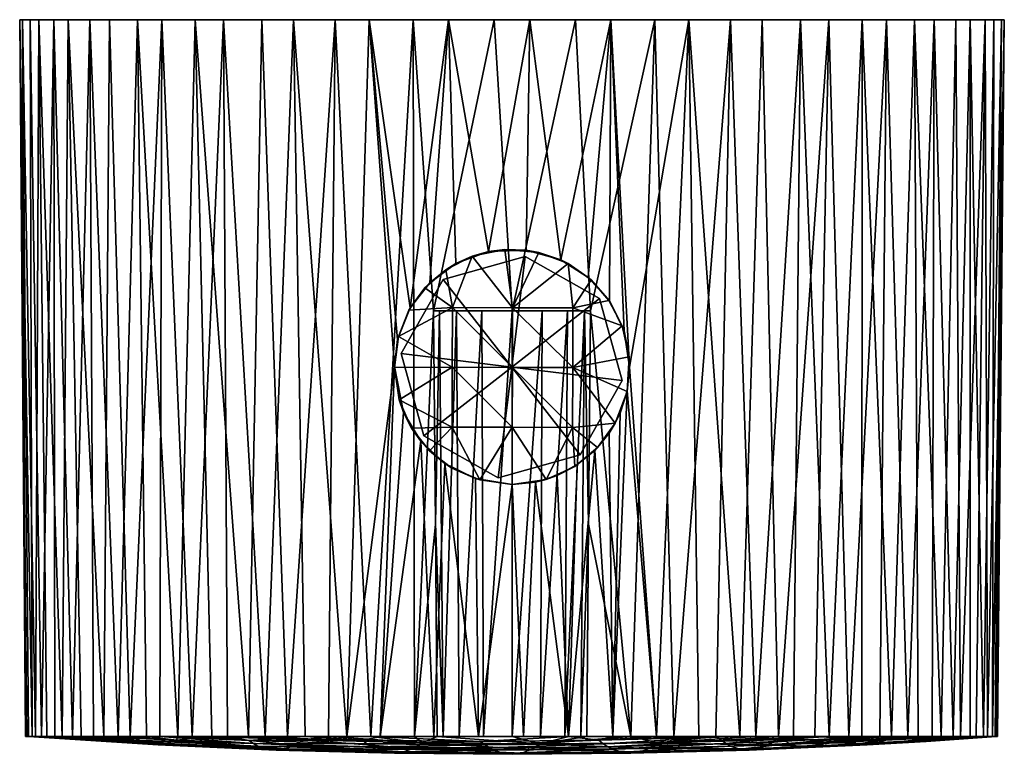
# Model space of a CAD drawing. Units: inches. Extents: x -9 to 9, y -1.6 to 1.7.
# Drawn here: x 6.1 to 7.9, y -0.6 to 0.7 of the extents above; entities that cross this region are included whole.
import ezdxf

# ---------------------------------------------------------------- set-up
doc = ezdxf.new("R2010")
doc.units = ezdxf.units.IN
doc.layers.get('0').update_dxf_attribs({"true_color": 0xc2ced6})

msp = doc.modelspace()

# ---------------------------------------------------------------- linework, layer by layer
for points in [[(6.1327, -0.5918), (6.1224, 0.668), (6.1276, 0.668), (6.1327, -0.5918)], [(6.1441, -0.5918), (6.1408, 0.668), (6.1224, 0.668), (6.1441, -0.5918)], [(6.1224, 0.668), (6.1348, -0.5918), (6.1441, -0.5918), (6.1224, 0.668)], [(6.1327, -0.5918), (6.1348, -0.5918), (6.1224, 0.668), (6.1327, -0.5918)], [(6.1408, 0.668), (6.1823, 0.668), (6.1224, 0.668), (6.1408, 0.668)], [(6.3295, 0.668), (6.1224, 0.668), (6.1823, 0.668), (6.3295, 0.668)], [(6.1276, 0.668), (6.1224, 0.668), (6.3295, 0.668), (6.1276, 0.668)], [(6.1276, 0.668), (6.1379, -0.5918), (6.1327, -0.5918), (6.1276, 0.668)], [(6.1276, 0.668), (6.1563, 0.668), (6.1505, -0.5918), (6.1276, 0.668)], [(6.1505, -0.5918), (6.1379, -0.5918), (6.1276, 0.668), (6.1505, -0.5918)], [(6.3295, 0.668), (6.1563, 0.668), (6.1276, 0.668), (6.3295, 0.668)], [(6.1408, 0.668), (6.1441, -0.5918), (6.1607, -0.5918), (6.1408, 0.668)], [(6.1823, 0.668), (6.1408, 0.668), (6.1607, -0.5918), (6.1823, 0.668)], [(6.1702, -0.5918), (6.1505, -0.5918), (6.1563, 0.668), (6.1702, -0.5918)], [(6.1563, 0.668), (6.2077, 0.668), (6.197, -0.5918), (6.1563, 0.668)], [(6.197, -0.5918), (6.1702, -0.5918), (6.1563, 0.668), (6.197, -0.5918)], [(6.3295, 0.668), (6.6768, 0.668), (6.1563, 0.668), (6.3295, 0.668)], [(6.2077, 0.668), (6.1563, 0.668), (6.4809, 0.668), (6.2077, 0.668)], [(6.1563, 0.668), (6.6034, 0.668), (6.4809, 0.668), (6.1563, 0.668)], [(6.6768, 0.668), (6.6034, 0.668), (6.1563, 0.668), (6.6768, 0.668)], [(6.1607, -0.5918), (6.1844, -0.5918), (6.1823, 0.668), (6.1607, -0.5918)], [(6.1823, 0.668), (6.1844, -0.5918), (6.215, -0.5918), (6.1823, 0.668)], [(6.2458, 0.668), (6.1823, 0.668), (6.215, -0.5918), (6.2458, 0.668)], [(6.1823, 0.668), (6.2458, 0.668), (6.3295, 0.668), (6.1823, 0.668)], [(6.2077, 0.668), (6.2304, -0.5918), (6.197, -0.5918), (6.2077, 0.668)], [(6.2077, 0.668), (6.2803, 0.668), (6.2704, -0.5918), (6.2077, 0.668)], [(6.2704, -0.5918), (6.2304, -0.5918), (6.2077, 0.668), (6.2704, -0.5918)], [(6.2077, 0.668), (6.3722, 0.668), (6.2803, 0.668), (6.2077, 0.668)], [(6.3722, 0.668), (6.2077, 0.668), (6.4809, 0.668), (6.3722, 0.668)], [(6.215, -0.5918), (6.2522, -0.5918), (6.2458, 0.668), (6.215, -0.5918)], [(6.2957, -0.5918), (6.3295, 0.668), (6.2458, 0.668), (6.2957, -0.5918)], [(6.2458, 0.668), (6.2522, -0.5918), (6.2957, -0.5918), (6.2458, 0.668)], [(6.2704, -0.5918), (6.2803, 0.668), (6.3166, -0.5918), (6.2704, -0.5918)], [(6.3166, -0.5918), (6.2803, 0.668), (6.3722, 0.668), (6.3166, -0.5918)], [(6.3452, -0.5918), (6.3295, 0.668), (6.2957, -0.5918), (6.3452, -0.5918)], [(6.3722, 0.668), (6.3685, -0.5918), (6.3166, -0.5918), (6.3722, 0.668)], [(6.4001, -0.5918), (6.4311, 0.668), (6.3295, 0.668), (6.4001, -0.5918)], [(6.3295, 0.668), (6.3452, -0.5918), (6.4001, -0.5918), (6.3295, 0.668)], [(6.4311, 0.668), (6.5479, 0.668), (6.3295, 0.668), (6.4311, 0.668)], [(6.5479, 0.668), (6.6768, 0.668), (6.3295, 0.668), (6.5479, 0.668)], [(6.3722, 0.668), (6.4257, -0.5918), (6.3685, -0.5918), (6.3722, 0.668)], [(6.4257, -0.5918), (6.3722, 0.668), (6.4809, 0.668), (6.4257, -0.5918)], [(6.4001, -0.5918), (6.4601, -0.5918), (6.4311, 0.668), (6.4001, -0.5918)], [(6.4809, 0.668), (6.4877, -0.5918), (6.4257, -0.5918), (6.4809, 0.668)], [(6.5246, -0.5918), (6.5479, 0.668), (6.4311, 0.668), (6.5246, -0.5918)], [(6.4311, 0.668), (6.4601, -0.5918), (6.5246, -0.5918), (6.4311, 0.668)], [(6.4809, 0.668), (6.6034, 0.668), (6.554, -0.5918), (6.4809, 0.668)], [(6.554, -0.5918), (6.4877, -0.5918), (6.4809, 0.668), (6.554, -0.5918)], [(6.5479, 0.668), (6.5246, -0.5918), (6.5931, -0.5918), (6.5479, 0.668)], [(6.6768, 0.668), (6.5479, 0.668), (6.5931, -0.5918), (6.6768, 0.668)], [(6.554, -0.5918), (6.6034, 0.668), (6.624, -0.5918), (6.554, -0.5918)], [(6.5931, -0.5918), (6.6649, -0.5918), (6.6768, 0.668), (6.5931, -0.5918)], [(6.6034, 0.668), (6.7365, 0.668), (6.6971, -0.5918), (6.6034, 0.668)], [(6.6971, -0.5918), (6.624, -0.5918), (6.6034, 0.668), (6.6971, -0.5918)], [(7.1612, 0.668), (6.6034, 0.668), (6.6768, 0.668), (7.1612, 0.668)], [(7.1612, 0.668), (6.8763, 0.668), (6.6034, 0.668), (7.1612, 0.668)], [(6.7365, 0.668), (6.6034, 0.668), (6.8763, 0.668), (6.7365, 0.668)], [(6.6768, 0.668), (6.6649, -0.5918), (6.7395, -0.5918), (6.6768, 0.668)], [(6.8141, 0.668), (6.6768, 0.668), (6.7395, -0.5918), (6.8141, 0.668)], [(7.099, 0.668), (7.2389, 0.668), (6.6768, 0.668), (7.099, 0.668)], [(6.6768, 0.668), (7.2389, 0.668), (7.1612, 0.668), (6.6768, 0.668)], [(7.099, 0.668), (6.6768, 0.668), (6.8141, 0.668), (7.099, 0.668)], [(6.7365, 0.668), (6.781, 0.0585), (6.6971, -0.5918), (6.7365, 0.668)], [(6.7365, 0.668), (6.8763, 0.668), (6.8086, 0.1615), (6.7365, 0.668)], [(6.7365, 0.668), (6.8086, 0.1615), (6.7866, 0.1058), (6.7365, 0.668)], [(6.7866, 0.1058), (6.781, 0.0585), (6.7365, 0.668), (6.7866, 0.1058)], [(6.7395, -0.5918), (6.8163, -0.5918), (6.8141, 0.668), (6.7395, -0.5918)], [(6.8086, 0.1615), (6.8763, 0.668), (6.8432, 0.2056), (6.8086, 0.1615)], [(6.8163, -0.5918), (6.8499, 0.1562), (6.8141, 0.668), (6.8163, -0.5918)], [(6.9561, 0.668), (6.8141, 0.668), (6.8499, 0.1562), (6.9561, 0.668)], [(6.8141, 0.668), (6.9561, 0.668), (7.099, 0.668), (6.8141, 0.668)], [(6.8763, 0.668), (6.8887, 0.2394), (6.8432, 0.2056), (6.8763, 0.668)], [(6.8499, 0.1562), (6.9877, 0.1562), (6.9561, 0.668), (6.8499, 0.1562)], [(6.9464, 0.2603), (6.8763, 0.668), (7.0192, 0.668), (6.9464, 0.2603)], [(6.9464, 0.2603), (6.8887, 0.2394), (6.8763, 0.668), (6.9464, 0.2603)], [(7.1612, 0.668), (7.0192, 0.668), (6.8763, 0.668), (7.1612, 0.668)], [(7.0192, 0.668), (7.0123, 0.263), (6.9464, 0.2603), (7.0192, 0.668)], [(7.099, 0.668), (6.9561, 0.668), (6.9877, 0.1562), (7.099, 0.668)], [(6.9877, 0.1562), (7.1254, 0.1562), (7.099, 0.668), (6.9877, 0.1562)], [(7.0732, 0.2459), (7.0123, 0.263), (7.0192, 0.668), (7.0732, 0.2459)], [(7.1612, 0.668), (7.0732, 0.2459), (7.0192, 0.668), (7.1612, 0.668)], [(7.1612, 0.668), (7.1217, 0.2151), (7.0732, 0.2459), (7.1612, 0.668)], [(7.099, 0.668), (7.1254, 0.1562), (7.2389, 0.668), (7.099, 0.668)], [(7.1612, 0.668), (7.1588, 0.1737), (7.1217, 0.2151), (7.1612, 0.668)], [(7.2389, 0.668), (7.1254, 0.1562), (7.1965, -0.5918), (7.2389, 0.668)], [(7.1612, 0.668), (7.1846, 0.1209), (7.1588, 0.1737), (7.1612, 0.668)], [(7.1612, 0.668), (7.1943, 0.0573), (7.1846, 0.1209), (7.1612, 0.668)], [(7.1612, 0.668), (7.2985, 0.668), (7.1943, 0.0573), (7.1612, 0.668)], [(7.1612, 0.668), (7.2389, 0.668), (7.819, 0.668), (7.1612, 0.668)], [(7.1612, 0.668), (7.819, 0.668), (7.2985, 0.668), (7.1612, 0.668)], [(7.2417, -0.5918), (7.1943, 0.0573), (7.2985, 0.668), (7.2417, -0.5918)], [(7.1965, -0.5918), (7.2723, -0.5918), (7.2389, 0.668), (7.1965, -0.5918)], [(7.3719, 0.668), (7.2389, 0.668), (7.2723, -0.5918), (7.3719, 0.668)], [(7.2389, 0.668), (7.3719, 0.668), (7.4944, 0.668), (7.2389, 0.668)], [(7.695, 0.668), (7.2389, 0.668), (7.4944, 0.668), (7.695, 0.668)], [(7.819, 0.668), (7.2389, 0.668), (7.695, 0.668), (7.819, 0.668)], [(7.2985, 0.668), (7.3162, -0.5918), (7.2417, -0.5918), (7.2985, 0.668)], [(7.2723, -0.5918), (7.3456, -0.5918), (7.3719, 0.668), (7.2723, -0.5918)], [(7.2985, 0.668), (7.4274, 0.668), (7.3878, -0.5918), (7.2985, 0.668)], [(7.3878, -0.5918), (7.3162, -0.5918), (7.2985, 0.668), (7.3878, -0.5918)], [(7.4274, 0.668), (7.2985, 0.668), (7.6458, 0.668), (7.4274, 0.668)], [(7.2985, 0.668), (7.819, 0.668), (7.6458, 0.668), (7.2985, 0.668)], [(7.3456, -0.5918), (7.4159, -0.5918), (7.3719, 0.668), (7.3456, -0.5918)], [(7.4944, 0.668), (7.3719, 0.668), (7.4159, -0.5918), (7.4944, 0.668)], [(7.3878, -0.5918), (7.4274, 0.668), (7.4559, -0.5918), (7.3878, -0.5918)], [(7.4159, -0.5918), (7.4825, -0.5918), (7.4944, 0.668), (7.4159, -0.5918)], [(7.4559, -0.5918), (7.4274, 0.668), (7.5442, 0.668), (7.4559, -0.5918)], [(7.4274, 0.668), (7.6458, 0.668), (7.5442, 0.668), (7.4274, 0.668)], [(7.5442, 0.668), (7.5201, -0.5918), (7.4559, -0.5918), (7.5442, 0.668)], [(7.4944, 0.668), (7.4825, -0.5918), (7.5449, -0.5918), (7.4944, 0.668)], [(7.5449, -0.5918), (7.6031, 0.668), (7.4944, 0.668), (7.5449, -0.5918)], [(7.695, 0.668), (7.4944, 0.668), (7.6031, 0.668), (7.695, 0.668)], [(7.5797, -0.5918), (7.5201, -0.5918), (7.5442, 0.668), (7.5797, -0.5918)], [(7.5797, -0.5918), (7.5442, 0.668), (7.6458, 0.668), (7.5797, -0.5918)], [(7.5449, -0.5918), (7.6025, -0.5918), (7.6031, 0.668), (7.5449, -0.5918)], [(7.6458, 0.668), (7.6342, -0.5918), (7.5797, -0.5918), (7.6458, 0.668)], [(7.6031, 0.668), (7.6025, -0.5918), (7.6549, -0.5918), (7.6031, 0.668)], [(7.6549, -0.5918), (7.695, 0.668), (7.6031, 0.668), (7.6549, -0.5918)], [(7.6832, -0.5918), (7.6342, -0.5918), (7.6458, 0.668), (7.6832, -0.5918)], [(7.6458, 0.668), (7.7295, 0.668), (7.6832, -0.5918), (7.6458, 0.668)], [(7.6458, 0.668), (7.819, 0.668), (7.8477, 0.668), (7.6458, 0.668)], [(7.6458, 0.668), (7.8477, 0.668), (7.8345, 0.668), (7.6458, 0.668)], [(7.6458, 0.668), (7.8345, 0.668), (7.793, 0.668), (7.6458, 0.668)], [(7.793, 0.668), (7.7295, 0.668), (7.6458, 0.668), (7.793, 0.668)], [(7.7014, -0.5918), (7.695, 0.668), (7.6549, -0.5918), (7.7014, -0.5918)], [(7.6832, -0.5918), (7.7295, 0.668), (7.7262, -0.5918), (7.6832, -0.5918)], [(7.7419, -0.5918), (7.7676, 0.668), (7.695, 0.668), (7.7419, -0.5918)], [(7.695, 0.668), (7.7014, -0.5918), (7.7419, -0.5918), (7.695, 0.668)], [(7.819, 0.668), (7.695, 0.668), (7.7676, 0.668), (7.819, 0.668)], [(7.7629, -0.5918), (7.7262, -0.5918), (7.7295, 0.668), (7.7629, -0.5918)], [(7.7295, 0.668), (7.793, 0.668), (7.7629, -0.5918), (7.7295, 0.668)], [(7.776, -0.5918), (7.7676, 0.668), (7.7419, -0.5918), (7.776, -0.5918)], [(7.7629, -0.5918), (7.793, 0.668), (7.793, -0.5918), (7.7629, -0.5918)], [(7.819, 0.668), (7.7676, 0.668), (7.776, -0.5918), (7.819, 0.668)], [(7.776, -0.5918), (7.8033, -0.5918), (7.819, 0.668), (7.776, -0.5918)], [(7.793, 0.668), (7.8345, 0.668), (7.8161, -0.5918), (7.793, 0.668)], [(7.8161, -0.5918), (7.793, -0.5918), (7.793, 0.668), (7.8161, -0.5918)], [(7.8235, -0.5918), (7.819, 0.668), (7.8033, -0.5918), (7.8235, -0.5918)], [(7.8322, -0.5918), (7.8161, -0.5918), (7.8345, 0.668), (7.8322, -0.5918)], [(7.8477, 0.668), (7.819, 0.668), (7.8235, -0.5918), (7.8477, 0.668)], [(7.8235, -0.5918), (7.8366, -0.5918), (7.8477, 0.668), (7.8235, -0.5918)], [(7.8322, -0.5918), (7.8345, 0.668), (7.8529, 0.668), (7.8322, -0.5918)], [(7.8529, 0.668), (7.841, -0.5918), (7.8322, -0.5918), (7.8529, 0.668)], [(7.8529, 0.668), (7.8345, 0.668), (7.8477, 0.668), (7.8529, 0.668)], [(7.8384, -0.592), (7.8477, 0.668), (7.8366, -0.5918), (7.8384, -0.592)], [(7.8529, 0.668), (7.8477, 0.668), (7.8384, -0.592), (7.8529, 0.668)], [(7.8384, -0.592), (7.841, -0.5918), (7.8529, 0.668), (7.8384, -0.592)], [(6.9179, 0.2524), (6.8887, 0.2394), (6.9464, 0.2603), (6.9179, 0.2524)], [(6.9749, 0.2641), (6.9179, 0.2524), (6.9464, 0.2603), (6.9749, 0.2641)], [(6.9179, 0.2524), (6.9749, 0.2641), (6.9888, 0.1616), (6.9179, 0.2524)], [(6.9464, 0.2603), (7.0123, 0.263), (6.9749, 0.2641), (6.9464, 0.2603)], [(7.0123, 0.263), (7.0346, 0.2589), (6.9749, 0.2641), (7.0123, 0.263)], [(6.9749, 0.2641), (7.0346, 0.2589), (6.9888, 0.1616), (6.9749, 0.2641)], [(7.0123, 0.263), (7.0732, 0.2459), (7.0346, 0.2589), (7.0123, 0.263)], [(6.8665, 0.2116), (7.0109, 0.2517), (7.0109, 0.2517), (6.8665, 0.2116)], [(7.0109, 0.2517), (6.8665, 0.2116), (6.8665, 0.2116), (7.0109, 0.2517)], [(6.9871, 0.0574), (7.0109, 0.2517), (6.8665, 0.2116), (6.9871, 0.0574)], [(6.9871, 0.0574), (6.8665, 0.2116), (7.0109, 0.2517), (6.9871, 0.0574)], [(6.8711, 0.2284), (6.8887, 0.2394), (6.9179, 0.2524), (6.8711, 0.2284)], [(6.8711, 0.2284), (6.9179, 0.2524), (6.883, 0.162), (6.8711, 0.2284)], [(6.9888, 0.1616), (6.883, 0.162), (6.9179, 0.2524), (6.9888, 0.1616)], [(6.9871, 0.0574), (7.1413, 0.178), (7.0109, 0.2517), (6.9871, 0.0574)], [(6.9871, 0.0574), (7.0109, 0.2517), (7.1413, 0.178), (6.9871, 0.0574)], [(6.9888, 0.1616), (7.0346, 0.2589), (7.0864, 0.2393), (6.9888, 0.1616)], [(7.0109, 0.2517), (7.1413, 0.178), (7.1413, 0.178), (7.0109, 0.2517)], [(7.1413, 0.178), (7.0109, 0.2517), (7.0109, 0.2517), (7.1413, 0.178)], [(7.0864, 0.2393), (7.0346, 0.2589), (7.0732, 0.2459), (7.0864, 0.2393)], [(7.0864, 0.2393), (7.0732, 0.2459), (7.1217, 0.2151), (7.0864, 0.2393)], [(6.8711, 0.2284), (6.8346, 0.1968), (6.8432, 0.2056), (6.8711, 0.2284)], [(6.8711, 0.2284), (6.883, 0.162), (6.8346, 0.1968), (6.8711, 0.2284)], [(6.8887, 0.2394), (6.8711, 0.2284), (6.8432, 0.2056), (6.8887, 0.2394)], [(7.0864, 0.2393), (7.0945, 0.1615), (6.9888, 0.1616), (7.0864, 0.2393)], [(7.1217, 0.2151), (7.1268, 0.2108), (7.0864, 0.2393), (7.1217, 0.2151)], [(7.0945, 0.1615), (7.0864, 0.2393), (7.1268, 0.2108), (7.0945, 0.1615)], [(6.7928, 0.0811), (6.8665, 0.2116), (6.8665, 0.2116), (6.7928, 0.0811)], [(6.8665, 0.2116), (6.7928, 0.0811), (6.7928, 0.0811), (6.8665, 0.2116)], [(6.9871, 0.0574), (6.8665, 0.2116), (6.7928, 0.0811), (6.9871, 0.0574)], [(6.9871, 0.0574), (6.7928, 0.0811), (6.8665, 0.2116), (6.9871, 0.0574)], [(7.1581, 0.1746), (7.0945, 0.1615), (7.1268, 0.2108), (7.1581, 0.1746)], [(7.1268, 0.2108), (7.1217, 0.2151), (7.1588, 0.1737), (7.1268, 0.2108)], [(7.1588, 0.1737), (7.1581, 0.1746), (7.1268, 0.2108), (7.1588, 0.1737)], [(6.8346, 0.1968), (6.8066, 0.1574), (6.8086, 0.1615), (6.8346, 0.1968)], [(6.883, 0.162), (6.8066, 0.1574), (6.8346, 0.1968), (6.883, 0.162)], [(6.8086, 0.1615), (6.8432, 0.2056), (6.8346, 0.1968), (6.8086, 0.1615)], [(6.9871, 0.0574), (7.1814, 0.0336), (7.1413, 0.178), (6.9871, 0.0574)], [(6.9871, 0.0574), (7.1413, 0.178), (7.1814, 0.0336), (6.9871, 0.0574)], [(7.0945, 0.1615), (7.1581, 0.1746), (7.1815, 0.1298), (7.0945, 0.1615)], [(7.1413, 0.178), (7.1814, 0.0336), (7.1814, 0.0336), (7.1413, 0.178)], [(7.1814, 0.0336), (7.1413, 0.178), (7.1413, 0.178), (7.1814, 0.0336)], [(7.1815, 0.1298), (7.1581, 0.1746), (7.1588, 0.1737), (7.1815, 0.1298)], [(7.1588, 0.1737), (7.1846, 0.1209), (7.1815, 0.1298), (7.1588, 0.1737)], [(6.7866, 0.1058), (6.8086, 0.1615), (6.8066, 0.1574), (6.7866, 0.1058)], [(6.8066, 0.1574), (6.788, 0.1114), (6.7866, 0.1058), (6.8066, 0.1574)], [(6.8066, 0.1574), (6.883, 0.162), (6.788, 0.1114), (6.8066, 0.1574)], [(6.788, 0.1114), (6.883, 0.162), (6.8827, 0.0571), (6.788, 0.1114)], [(6.8531, -0.2184), (6.8499, 0.1562), (6.8163, -0.5918), (6.8531, -0.2184)], [(6.8531, -0.2178), (6.8603, 0.1562), (6.8499, 0.1562), (6.8531, -0.2178)], [(6.8499, 0.1562), (6.8531, -0.2184), (6.8531, -0.2178), (6.8499, 0.1562)], [(6.8531, -0.2178), (6.8499, 0.1562), (6.8499, 0.1562), (6.8531, -0.2178)], [(6.8902, 0.1562), (6.9349, 0.1562), (6.8499, 0.1562), (6.8902, 0.1562)], [(6.9349, 0.1562), (6.9877, 0.1562), (6.8499, 0.1562), (6.9349, 0.1562)], [(6.8902, 0.1562), (6.8499, 0.1562), (6.8603, 0.1562), (6.8902, 0.1562)], [(6.8499, 0.1562), (6.8499, 0.1562), (6.9877, 0.1562), (6.8499, 0.1562)], [(6.8603, 0.1562), (6.8531, -0.2178), (6.8664, -0.5918), (6.8603, 0.1562)], [(6.8902, 0.1562), (6.8603, 0.1562), (6.8664, -0.5918), (6.8902, 0.1562)], [(6.8664, -0.5918), (6.8948, -0.5918), (6.8902, 0.1562), (6.8664, -0.5918)], [(6.9885, 0.0567), (6.8827, 0.0571), (6.883, 0.162), (6.9885, 0.0567)], [(6.883, 0.162), (6.9888, 0.1616), (6.9885, 0.0567), (6.883, 0.162)], [(6.9349, 0.1562), (6.8902, 0.1562), (6.8948, -0.5918), (6.9349, 0.1562)], [(6.8948, -0.5918), (6.9374, -0.5918), (6.9349, 0.1562), (6.8948, -0.5918)], [(6.9877, 0.1562), (6.9349, 0.1562), (6.9374, -0.5918), (6.9877, 0.1562)], [(6.9349, 0.1562), (6.9877, 0.1562), (6.9877, 0.1562), (6.9349, 0.1562)], [(6.9374, -0.5918), (6.9877, -0.5918), (6.9877, 0.1562), (6.9374, -0.5918)], [(6.9877, -0.5918), (7.0379, -0.5918), (7.0404, 0.1562), (6.9877, -0.5918)], [(7.0404, 0.1562), (6.9877, 0.1562), (6.9877, -0.5918), (7.0404, 0.1562)], [(6.9877, 0.1562), (6.9877, 0.1562), (7.0404, 0.1562), (6.9877, 0.1562)], [(6.9877, 0.1562), (7.1254, 0.1562), (7.1254, 0.1562), (6.9877, 0.1562)], [(6.9877, 0.1562), (7.0404, 0.1562), (7.1254, 0.1562), (6.9877, 0.1562)], [(7.0943, 0.0566), (6.9885, 0.0567), (6.9888, 0.1616), (7.0943, 0.0566)], [(6.9888, 0.1616), (7.0945, 0.1615), (7.0943, 0.0566), (6.9888, 0.1616)], [(7.0379, -0.5918), (7.0805, -0.5918), (7.0851, 0.1562), (7.0379, -0.5918)], [(7.0851, 0.1562), (7.0404, 0.1562), (7.0379, -0.5918), (7.0851, 0.1562)], [(7.0851, 0.1562), (7.1254, 0.1562), (7.0404, 0.1562), (7.0851, 0.1562)], [(7.0805, -0.5918), (7.1089, -0.5918), (7.115, 0.1562), (7.0805, -0.5918)], [(7.115, 0.1562), (7.0851, 0.1562), (7.0805, -0.5918), (7.115, 0.1562)], [(7.0851, 0.1562), (7.115, 0.1562), (7.1254, 0.1562), (7.0851, 0.1562)], [(7.0943, 0.0566), (7.0945, 0.1615), (7.1815, 0.1298), (7.0943, 0.0566)], [(7.1089, -0.5918), (7.1222, -0.2178), (7.115, 0.1562), (7.1089, -0.5918)], [(7.1254, 0.1562), (7.115, 0.1562), (7.1222, -0.2178), (7.1254, 0.1562)], [(7.1254, 0.1562), (7.1222, -0.2184), (7.1965, -0.5918), (7.1254, 0.1562)], [(7.1222, -0.2178), (7.1222, -0.2184), (7.1254, 0.1562), (7.1222, -0.2178)], [(7.1254, 0.1562), (7.1254, 0.1562), (7.1222, -0.2178), (7.1254, 0.1562)], [(7.1815, 0.1298), (7.1936, 0.0755), (7.0943, 0.0566), (7.1815, 0.1298)], [(7.1936, 0.0755), (7.1815, 0.1298), (7.1846, 0.1209), (7.1936, 0.0755)], [(6.7866, 0.1058), (6.788, 0.1114), (6.781, 0.0568), (6.7866, 0.1058)], [(6.8827, 0.0571), (6.781, 0.0568), (6.788, 0.1114), (6.8827, 0.0571)], [(6.781, 0.0568), (6.781, 0.0585), (6.7866, 0.1058), (6.781, 0.0568)], [(7.1846, 0.1209), (7.1943, 0.0573), (7.1936, 0.0755), (7.1846, 0.1209)], [(6.8329, -0.0633), (6.7928, 0.0811), (6.7928, 0.0811), (6.8329, -0.0633)], [(6.7928, 0.0811), (6.8329, -0.0633), (6.8329, -0.0633), (6.7928, 0.0811)], [(6.9871, 0.0574), (6.7928, 0.0811), (6.8329, -0.0633), (6.9871, 0.0574)], [(6.9871, 0.0574), (6.8329, -0.0633), (6.7928, 0.0811), (6.9871, 0.0574)], [(7.1898, 0.0143), (7.0943, 0.0566), (7.1936, 0.0755), (7.1898, 0.0143)], [(7.1898, 0.0143), (7.1936, 0.0755), (7.1943, 0.0573), (7.1898, 0.0143)], [(6.7557, -0.5922), (6.6971, -0.5918), (6.781, 0.0585), (6.7557, -0.5922)], [(6.797, -0.0222), (6.7557, -0.5922), (6.781, 0.0585), (6.797, -0.0222)], [(6.7894, -0.0003), (6.797, -0.0222), (6.781, 0.0585), (6.7894, -0.0003)], [(6.781, 0.0585), (6.781, 0.0568), (6.7894, -0.0003), (6.781, 0.0585)], [(6.7894, -0.0003), (6.781, 0.0568), (6.8827, 0.0571), (6.7894, -0.0003)], [(6.8827, 0.0571), (6.8825, -0.048), (6.7894, -0.0003), (6.8827, 0.0571)], [(6.9871, 0.0574), (6.8329, -0.0633), (6.9633, -0.137), (6.9871, 0.0574)], [(6.9871, 0.0574), (6.9633, -0.137), (6.8329, -0.0633), (6.9871, 0.0574)], [(6.9882, -0.0483), (6.8825, -0.048), (6.8827, 0.0571), (6.9882, -0.0483)], [(6.8827, 0.0571), (6.9885, 0.0567), (6.9882, -0.0483), (6.8827, 0.0571)], [(6.9871, 0.0574), (6.9633, -0.137), (7.1077, -0.0969), (6.9871, 0.0574)], [(6.9871, 0.0574), (7.1077, -0.0969), (6.9633, -0.137), (6.9871, 0.0574)], [(6.9871, 0.0574), (7.1077, -0.0969), (7.1814, 0.0336), (6.9871, 0.0574)], [(6.9871, 0.0574), (7.1814, 0.0336), (7.1077, -0.0969), (6.9871, 0.0574)], [(7.094, -0.0485), (6.9882, -0.0483), (6.9885, 0.0567), (7.094, -0.0485)], [(6.9885, 0.0567), (7.0943, 0.0566), (7.094, -0.0485), (6.9885, 0.0567)], [(7.169, -0.0414), (7.094, -0.0485), (7.0943, 0.0566), (7.169, -0.0414)], [(7.0943, 0.0566), (7.1898, 0.0143), (7.169, -0.0414), (7.0943, 0.0566)], [(7.1943, 0.0573), (7.19, 0.0154), (7.1898, 0.0143), (7.1943, 0.0573)], [(7.2417, -0.5918), (7.19, 0.0154), (7.1943, 0.0573), (7.2417, -0.5918)], [(7.1814, 0.0336), (7.1077, -0.0969), (7.1077, -0.0969), (7.1814, 0.0336)], [(7.1077, -0.0969), (7.1814, 0.0336), (7.1814, 0.0336), (7.1077, -0.0969)], [(7.1651, -0.5918), (7.19, 0.0154), (7.2417, -0.5918), (7.1651, -0.5918)], [(7.19, 0.0154), (7.1651, -0.5918), (7.1778, -0.0235), (7.19, 0.0154)], [(7.1778, -0.0235), (7.169, -0.0414), (7.1898, 0.0143), (7.1778, -0.0235)], [(7.1898, 0.0143), (7.19, 0.0154), (7.1778, -0.0235), (7.1898, 0.0143)], [(6.8113, -0.05), (6.797, -0.0222), (6.7894, -0.0003), (6.8113, -0.05)], [(6.7894, -0.0003), (6.8825, -0.048), (6.8113, -0.05), (6.7894, -0.0003)], [(6.797, -0.0222), (6.8276, -0.073), (6.7557, -0.5922), (6.797, -0.0222)], [(6.797, -0.0222), (6.8113, -0.05), (6.8276, -0.073), (6.797, -0.0222)], [(7.1778, -0.0235), (7.1651, -0.5918), (7.1586, -0.0586), (7.1778, -0.0235)], [(7.1586, -0.0586), (7.169, -0.0414), (7.1778, -0.0235), (7.1586, -0.0586)], [(6.8113, -0.05), (6.8825, -0.048), (6.8425, -0.0896), (6.8113, -0.05)], [(6.8425, -0.0896), (6.8276, -0.073), (6.8113, -0.05), (6.8425, -0.0896)], [(6.8425, -0.0896), (6.8825, -0.048), (6.8821, -0.12), (6.8425, -0.0896)], [(6.9311, -0.141), (6.8821, -0.12), (6.8825, -0.048), (6.9311, -0.141)], [(6.9311, -0.141), (6.8825, -0.048), (6.9882, -0.0483), (6.9311, -0.141)], [(6.9882, -0.0483), (6.9877, -0.1489), (6.9311, -0.141), (6.9882, -0.0483)], [(7.0476, -0.1401), (6.9877, -0.1489), (6.9882, -0.0483), (7.0476, -0.1401)], [(6.9882, -0.0483), (7.094, -0.0485), (7.0476, -0.1401), (6.9882, -0.0483)], [(7.0979, -0.1171), (7.0476, -0.1401), (7.094, -0.0485), (7.0979, -0.1171)], [(7.1381, -0.0841), (7.094, -0.0485), (7.169, -0.0414), (7.1381, -0.0841)], [(7.0979, -0.1171), (7.094, -0.0485), (7.1381, -0.0841), (7.0979, -0.1171)], [(7.1381, -0.0841), (7.169, -0.0414), (7.1586, -0.0586), (7.1381, -0.0841)], [(6.9633, -0.137), (6.8329, -0.0633), (6.8329, -0.0633), (6.9633, -0.137)], [(6.8329, -0.0633), (6.9633, -0.137), (6.9633, -0.137), (6.8329, -0.0633)], [(7.1586, -0.0586), (7.1651, -0.5918), (7.1331, -0.0891), (7.1586, -0.0586)], [(7.1331, -0.0891), (7.1381, -0.0841), (7.1586, -0.0586), (7.1331, -0.0891)], [(6.8502, -0.5918), (6.7557, -0.5922), (6.8276, -0.073), (6.8502, -0.5918)], [(6.8695, -0.1118), (6.8502, -0.5918), (6.8276, -0.073), (6.8695, -0.1118)], [(6.8276, -0.073), (6.8425, -0.0896), (6.8695, -0.1118), (6.8276, -0.073)], [(7.0979, -0.1171), (7.1381, -0.0841), (7.1331, -0.0891), (7.0979, -0.1171)], [(6.8425, -0.0896), (6.8821, -0.12), (6.8695, -0.1118), (6.8425, -0.0896)], [(7.1077, -0.0969), (6.9633, -0.137), (6.9633, -0.137), (7.1077, -0.0969)], [(6.9633, -0.137), (7.1077, -0.0969), (7.1077, -0.0969), (6.9633, -0.137)], [(7.087, -0.5918), (7.1024, -0.1141), (7.1331, -0.0891), (7.087, -0.5918)], [(7.1331, -0.0891), (7.1651, -0.5918), (7.087, -0.5918), (7.1331, -0.0891)], [(7.1331, -0.0891), (7.1024, -0.1141), (7.0979, -0.1171), (7.1331, -0.0891)], [(6.9289, -0.5918), (6.8502, -0.5918), (6.8695, -0.1118), (6.9289, -0.5918)], [(6.8695, -0.1118), (6.9235, -0.1387), (6.9289, -0.5918), (6.8695, -0.1118)], [(6.9235, -0.1387), (6.8695, -0.1118), (6.8821, -0.12), (6.9235, -0.1387)], [(6.8821, -0.12), (6.9311, -0.141), (6.9235, -0.1387), (6.8821, -0.12)], [(7.0673, -0.1329), (7.0476, -0.1401), (7.0979, -0.1171), (7.0673, -0.1329)], [(7.1024, -0.1141), (7.087, -0.5918), (7.0673, -0.1329), (7.1024, -0.1141)], [(7.0979, -0.1171), (7.1024, -0.1141), (7.0673, -0.1329), (7.0979, -0.1171)], [(7.0288, -0.1448), (7.0673, -0.1329), (7.087, -0.5918), (7.0288, -0.1448)], [(7.0476, -0.1401), (7.0673, -0.1329), (7.0288, -0.1448), (7.0476, -0.1401)], [(6.9289, -0.5918), (6.9235, -0.1387), (6.9877, -0.1489), (6.9289, -0.5918)], [(6.9877, -0.1489), (6.9235, -0.1387), (6.9311, -0.141), (6.9877, -0.1489)], [(6.9289, -0.5918), (6.9877, -0.1489), (7.008, -0.5918), (6.9289, -0.5918)], [(6.9311, -0.141), (6.9877, -0.1489), (6.9877, -0.1489), (6.9311, -0.141)], [(6.9877, -0.1489), (7.0476, -0.1401), (7.0288, -0.1448), (6.9877, -0.1489)], [(7.0288, -0.1448), (7.008, -0.5918), (6.9877, -0.1489), (7.0288, -0.1448)], [(7.0288, -0.1448), (6.9877, -0.1489), (6.9877, -0.1489), (7.0288, -0.1448)], [(7.008, -0.5918), (7.0288, -0.1448), (7.087, -0.5918), (7.008, -0.5918)], [(6.8531, -0.2184), (6.8163, -0.5918), (6.8564, -0.5918), (6.8531, -0.2184)], [(6.8664, -0.5918), (6.8531, -0.2178), (6.8564, -0.5918), (6.8664, -0.5918)], [(6.8531, -0.2178), (6.8531, -0.2184), (6.8564, -0.5918), (6.8531, -0.2178)], [(6.8564, -0.5918), (6.8564, -0.5918), (6.8531, -0.2178), (6.8564, -0.5918)], [(6.8531, -0.2184), (6.8564, -0.5918), (6.8564, -0.5918), (6.8531, -0.2184)], [(7.1222, -0.2178), (7.1089, -0.5918), (7.1189, -0.5918), (7.1222, -0.2178)], [(7.1222, -0.2178), (7.1189, -0.5918), (7.1189, -0.5918), (7.1222, -0.2178)], [(7.1189, -0.5918), (7.1222, -0.2184), (7.1222, -0.2178), (7.1189, -0.5918)], [(7.1189, -0.5918), (7.1965, -0.5918), (7.1222, -0.2184), (7.1189, -0.5918)], [(7.1222, -0.2184), (7.1189, -0.5918), (7.1189, -0.5918), (7.1222, -0.2184)], [(6.1379, -0.5918), (6.1348, -0.5918), (6.1327, -0.5918), (6.1379, -0.5918)], [(6.1607, -0.5918), (6.1348, -0.5918), (6.1379, -0.5918), (6.1607, -0.5918)], [(6.1348, -0.5918), (6.1607, -0.5918), (6.1441, -0.5918), (6.1348, -0.5918)], [(6.3657, -0.6064), (6.1379, -0.5918), (6.3495, -0.6048), (6.3657, -0.6064)], [(6.3495, -0.6048), (6.1379, -0.5918), (6.1505, -0.5918), (6.3495, -0.6048)], [(6.1379, -0.5918), (6.3657, -0.6064), (6.1607, -0.5918), (6.1379, -0.5918)], [(6.1702, -0.5918), (6.3495, -0.6048), (6.1505, -0.5918), (6.1702, -0.5918)], [(6.3819, -0.6042), (6.1607, -0.5918), (6.3657, -0.6064), (6.3819, -0.6042)], [(6.1844, -0.5918), (6.1607, -0.5918), (6.3819, -0.6042), (6.1844, -0.5918)], [(6.3495, -0.6048), (6.1702, -0.5918), (6.197, -0.5918), (6.3495, -0.6048)], [(6.1844, -0.5918), (6.3819, -0.6042), (6.215, -0.5918), (6.1844, -0.5918)], [(6.197, -0.5918), (6.3336, -0.5992), (6.3495, -0.6048), (6.197, -0.5918)], [(6.2304, -0.5918), (6.3336, -0.5992), (6.197, -0.5918), (6.2304, -0.5918)], [(6.215, -0.5918), (6.3819, -0.6042), (6.2522, -0.5918), (6.215, -0.5918)], [(6.3336, -0.5992), (6.2304, -0.5918), (6.2704, -0.5918), (6.3336, -0.5992)], [(6.2522, -0.5918), (6.3819, -0.6042), (6.3983, -0.5981), (6.2522, -0.5918)], [(6.3983, -0.5981), (6.2957, -0.5918), (6.2522, -0.5918), (6.3983, -0.5981)], [(6.3258, -0.595), (6.2704, -0.5918), (6.3166, -0.5918), (6.3258, -0.595)], [(6.2704, -0.5918), (6.3258, -0.595), (6.3336, -0.5992), (6.2704, -0.5918)], [(6.3983, -0.5981), (6.3452, -0.5918), (6.2957, -0.5918), (6.3983, -0.5981)], [(6.3258, -0.595), (6.3166, -0.5918), (6.3685, -0.5918), (6.3258, -0.595)], [(6.5332, -0.6044), (6.3258, -0.595), (6.3685, -0.5918), (6.5332, -0.6044)], [(6.3336, -0.5992), (6.3258, -0.595), (6.5332, -0.6044), (6.3336, -0.5992)], [(6.5332, -0.6044), (6.5411, -0.6086), (6.3336, -0.5992), (6.5332, -0.6044)], [(6.3495, -0.6048), (6.3336, -0.5992), (6.5411, -0.6086), (6.3495, -0.6048)], [(6.3983, -0.5981), (6.4001, -0.5918), (6.3452, -0.5918), (6.3983, -0.5981)], [(6.5411, -0.6086), (6.5571, -0.6141), (6.3495, -0.6048), (6.5411, -0.6086)], [(6.3657, -0.6064), (6.3495, -0.6048), (6.5571, -0.6141), (6.3657, -0.6064)], [(6.3819, -0.6042), (6.3657, -0.6064), (6.5732, -0.6157), (6.3819, -0.6042)], [(6.5252, -0.5992), (6.3685, -0.5918), (6.4257, -0.5918), (6.5252, -0.5992)], [(6.3685, -0.5918), (6.5252, -0.5992), (6.5332, -0.6044), (6.3685, -0.5918)], [(6.3983, -0.5981), (6.3819, -0.6042), (6.5894, -0.6135), (6.3983, -0.5981)], [(6.5732, -0.6157), (6.5894, -0.6135), (6.3819, -0.6042), (6.5732, -0.6157)], [(6.4001, -0.5918), (6.3983, -0.5981), (6.4601, -0.5918), (6.4001, -0.5918)], [(6.4601, -0.5918), (6.3983, -0.5981), (6.6057, -0.6074), (6.4601, -0.5918)], [(6.5894, -0.6135), (6.6057, -0.6074), (6.3983, -0.5981), (6.5894, -0.6135)], [(6.4877, -0.5918), (6.5252, -0.5992), (6.4257, -0.5918), (6.4877, -0.5918)], [(6.6057, -0.6074), (6.622, -0.5975), (6.4601, -0.5918), (6.6057, -0.6074)], [(6.4601, -0.5918), (6.622, -0.5975), (6.5246, -0.5918), (6.4601, -0.5918)], [(6.4877, -0.5918), (6.554, -0.5918), (6.5808, -0.5951), (6.4877, -0.5918)], [(6.5808, -0.5951), (6.5252, -0.5992), (6.4877, -0.5918), (6.5808, -0.5951)], [(6.5246, -0.5918), (6.622, -0.5975), (6.5931, -0.5918), (6.5246, -0.5918)], [(6.5252, -0.5992), (6.5808, -0.5951), (6.7247, -0.5986), (6.5252, -0.5992)], [(6.7247, -0.5986), (6.7327, -0.6048), (6.5252, -0.5992), (6.7247, -0.5986)], [(6.5332, -0.6044), (6.5252, -0.5992), (6.7327, -0.6048), (6.5332, -0.6044)], [(6.7327, -0.6048), (6.7407, -0.6099), (6.5332, -0.6044), (6.7327, -0.6048)], [(6.5411, -0.6086), (6.5332, -0.6044), (6.7407, -0.6099), (6.5411, -0.6086)], [(6.624, -0.5918), (6.5808, -0.5951), (6.554, -0.5918), (6.624, -0.5918)], [(6.7247, -0.5986), (6.5808, -0.5951), (6.624, -0.5918), (6.7247, -0.5986)], [(6.6649, -0.5918), (6.5931, -0.5918), (6.622, -0.5975), (6.6649, -0.5918)], [(6.622, -0.5975), (6.6057, -0.6074), (6.8133, -0.613), (6.622, -0.5975)], [(6.8295, -0.603), (6.6649, -0.5918), (6.622, -0.5975), (6.8295, -0.603)], [(6.8133, -0.613), (6.8295, -0.603), (6.622, -0.5975), (6.8133, -0.613)], [(6.624, -0.5918), (6.6971, -0.5918), (6.7247, -0.5986), (6.624, -0.5918)], [(6.7395, -0.5918), (6.6649, -0.5918), (6.8295, -0.603), (6.7395, -0.5918)], [(6.7557, -0.5922), (6.7247, -0.5986), (6.6971, -0.5918), (6.7557, -0.5922)], [(6.7557, -0.5922), (6.9323, -0.6005), (6.7247, -0.5986), (6.7557, -0.5922)], [(6.7327, -0.6048), (6.7247, -0.5986), (6.9323, -0.6005), (6.7327, -0.6048)], [(6.9323, -0.6005), (6.9404, -0.6066), (6.7327, -0.6048), (6.9323, -0.6005)], [(6.7407, -0.6099), (6.7327, -0.6048), (6.9404, -0.6066), (6.7407, -0.6099)], [(6.8163, -0.5918), (6.7395, -0.5918), (6.8295, -0.603), (6.8163, -0.5918)], [(6.7557, -0.5922), (6.8502, -0.5918), (6.9289, -0.5918), (6.7557, -0.5922)], [(6.7557, -0.5922), (6.9289, -0.5918), (7.087, -0.5918), (6.7557, -0.5922)], [(7.087, -0.5918), (6.9323, -0.6005), (6.7557, -0.5922), (7.087, -0.5918)], [(6.8295, -0.603), (6.8133, -0.613), (7.021, -0.6148), (6.8295, -0.603)], [(6.8163, -0.5918), (6.8295, -0.603), (6.8564, -0.5918), (6.8163, -0.5918)], [(6.8564, -0.5918), (6.8295, -0.603), (7.0372, -0.6049), (6.8564, -0.5918)], [(7.021, -0.6148), (7.0372, -0.6049), (6.8295, -0.603), (7.021, -0.6148)], [(7.0372, -0.6049), (6.9877, -0.5918), (6.8564, -0.5918), (7.0372, -0.6049)], [(6.9877, -0.5918), (6.8564, -0.5918), (6.9877, -0.5918), (6.9877, -0.5918)], [(6.9877, -0.5918), (6.8564, -0.5918), (6.8564, -0.5918), (6.9877, -0.5918)], [(6.8564, -0.5918), (6.8564, -0.5918), (6.9374, -0.5918), (6.8564, -0.5918)], [(6.8948, -0.5918), (6.8664, -0.5918), (6.8564, -0.5918), (6.8948, -0.5918)], [(6.9374, -0.5918), (6.8948, -0.5918), (6.8564, -0.5918), (6.9374, -0.5918)], [(6.8564, -0.5918), (6.9877, -0.5918), (6.9374, -0.5918), (6.8564, -0.5918)], [(6.9289, -0.5918), (7.008, -0.5918), (7.087, -0.5918), (6.9289, -0.5918)], [(6.9323, -0.6005), (7.087, -0.5918), (7.14, -0.5986), (6.9323, -0.6005)], [(6.9404, -0.6066), (6.9323, -0.6005), (7.14, -0.5986), (6.9404, -0.6066)], [(7.14, -0.5986), (7.1481, -0.6048), (6.9404, -0.6066), (7.14, -0.5986)], [(6.9484, -0.6118), (6.9404, -0.6066), (7.1481, -0.6048), (6.9484, -0.6118)], [(7.1481, -0.6048), (7.1562, -0.6099), (6.9484, -0.6118), (7.1481, -0.6048)], [(7.0877, -0.5918), (6.9877, -0.5918), (7.0372, -0.6049), (7.0877, -0.5918)], [(7.0877, -0.5918), (7.1189, -0.5918), (6.9877, -0.5918), (7.0877, -0.5918)], [(7.1189, -0.5918), (6.9877, -0.5918), (6.9877, -0.5918), (7.1189, -0.5918)], [(7.1189, -0.5918), (7.0379, -0.5918), (6.9877, -0.5918), (7.1189, -0.5918)], [(7.0372, -0.6049), (7.021, -0.6148), (7.2288, -0.613), (7.0372, -0.6049)], [(7.1965, -0.5918), (7.1189, -0.5918), (7.0372, -0.6049), (7.1965, -0.5918)], [(7.0372, -0.6049), (7.2448, -0.603), (7.1965, -0.5918), (7.0372, -0.6049)], [(7.0877, -0.5918), (7.0372, -0.6049), (7.1189, -0.5918), (7.0877, -0.5918)], [(7.2288, -0.613), (7.2448, -0.603), (7.0372, -0.6049), (7.2288, -0.613)], [(7.1189, -0.5918), (7.0805, -0.5918), (7.0379, -0.5918), (7.1189, -0.5918)], [(7.0379, -0.5918), (7.1189, -0.5918), (7.1189, -0.5918), (7.0379, -0.5918)], [(7.0805, -0.5918), (7.1189, -0.5918), (7.1089, -0.5918), (7.0805, -0.5918)], [(7.087, -0.5918), (7.1651, -0.5918), (7.14, -0.5986), (7.087, -0.5918)], [(7.1189, -0.5918), (7.0877, -0.5918), (7.1189, -0.5918), (7.1189, -0.5918)], [(7.14, -0.5986), (7.2417, -0.5918), (7.3162, -0.5918), (7.14, -0.5986)], [(7.2417, -0.5918), (7.14, -0.5986), (7.1651, -0.5918), (7.2417, -0.5918)], [(7.3162, -0.5918), (7.3475, -0.5931), (7.14, -0.5986), (7.3162, -0.5918)], [(7.1481, -0.6048), (7.14, -0.5986), (7.3475, -0.5931), (7.1481, -0.6048)], [(7.3475, -0.5931), (7.3557, -0.5992), (7.1481, -0.6048), (7.3475, -0.5931)], [(7.1562, -0.6099), (7.1481, -0.6048), (7.3557, -0.5992), (7.1562, -0.6099)], [(7.3557, -0.5992), (7.3638, -0.6044), (7.1562, -0.6099), (7.3557, -0.5992)], [(7.1643, -0.6142), (7.1562, -0.6099), (7.3638, -0.6044), (7.1643, -0.6142)], [(7.3638, -0.6044), (7.3719, -0.6086), (7.1643, -0.6142), (7.3638, -0.6044)], [(7.2723, -0.5918), (7.1965, -0.5918), (7.2448, -0.603), (7.2723, -0.5918)], [(7.2448, -0.603), (7.2288, -0.613), (7.4364, -0.6074), (7.2448, -0.603)], [(7.2448, -0.603), (7.4523, -0.5975), (7.4159, -0.5918), (7.2448, -0.603)], [(7.3456, -0.5918), (7.2448, -0.603), (7.4159, -0.5918), (7.3456, -0.5918)], [(7.3456, -0.5918), (7.2723, -0.5918), (7.2448, -0.603), (7.3456, -0.5918)], [(7.4364, -0.6074), (7.4523, -0.5975), (7.2448, -0.603), (7.4364, -0.6074)], [(7.3162, -0.5918), (7.3878, -0.5918), (7.3475, -0.5931), (7.3162, -0.5918)], [(7.3878, -0.5918), (7.3557, -0.5992), (7.3475, -0.5931), (7.3878, -0.5918)], [(7.4559, -0.5918), (7.4594, -0.595), (7.3557, -0.5992), (7.4559, -0.5918)], [(7.3557, -0.5992), (7.3878, -0.5918), (7.4559, -0.5918), (7.3557, -0.5992)], [(7.3638, -0.6044), (7.3557, -0.5992), (7.4594, -0.595), (7.3638, -0.6044)], [(7.4594, -0.595), (7.4675, -0.6002), (7.3638, -0.6044), (7.4594, -0.595)], [(7.3719, -0.6086), (7.3638, -0.6044), (7.4675, -0.6002), (7.3719, -0.6086)], [(7.4675, -0.6002), (7.4756, -0.6044), (7.3719, -0.6086), (7.4675, -0.6002)], [(7.3881, -0.6141), (7.3719, -0.6086), (7.4756, -0.6044), (7.3881, -0.6141)], [(7.4756, -0.6044), (7.4919, -0.6099), (7.3881, -0.6141), (7.4756, -0.6044)], [(7.4825, -0.5918), (7.4159, -0.5918), (7.4523, -0.5975), (7.4825, -0.5918)], [(7.5494, -0.5979), (7.4523, -0.5975), (7.4364, -0.6074), (7.5494, -0.5979)], [(7.5494, -0.5979), (7.4364, -0.6074), (7.5401, -0.6032), (7.5494, -0.5979)], [(7.5242, -0.6093), (7.5401, -0.6032), (7.4364, -0.6074), (7.5242, -0.6093)], [(7.5494, -0.5979), (7.5449, -0.5918), (7.4523, -0.5975), (7.5494, -0.5979)], [(7.4825, -0.5918), (7.4523, -0.5975), (7.5449, -0.5918), (7.4825, -0.5918)], [(7.5201, -0.5918), (7.4594, -0.595), (7.4559, -0.5918), (7.5201, -0.5918)], [(7.4675, -0.6002), (7.4594, -0.595), (7.5201, -0.5918), (7.4675, -0.6002)], [(7.5201, -0.5918), (7.5711, -0.5951), (7.4675, -0.6002), (7.5201, -0.5918)], [(7.4756, -0.6044), (7.4675, -0.6002), (7.5711, -0.5951), (7.4756, -0.6044)], [(7.5711, -0.5951), (7.5793, -0.5993), (7.4756, -0.6044), (7.5711, -0.5951)], [(7.4919, -0.6099), (7.4756, -0.6044), (7.5793, -0.5993), (7.4919, -0.6099)], [(7.5793, -0.5993), (7.5957, -0.6048), (7.4919, -0.6099), (7.5793, -0.5993)], [(7.5081, -0.6115), (7.4919, -0.6099), (7.5957, -0.6048), (7.5081, -0.6115)], [(7.5957, -0.6048), (7.6118, -0.6064), (7.5081, -0.6115), (7.5957, -0.6048)], [(7.5797, -0.5918), (7.5711, -0.5951), (7.5201, -0.5918), (7.5797, -0.5918)], [(7.5401, -0.6032), (7.5242, -0.6093), (7.6279, -0.6042), (7.5401, -0.6032)], [(7.6118, -0.6064), (7.6279, -0.6042), (7.5242, -0.6093), (7.6118, -0.6064)], [(7.5494, -0.5979), (7.5401, -0.6032), (7.6439, -0.5981), (7.5494, -0.5979)], [(7.6279, -0.6042), (7.6439, -0.5981), (7.5401, -0.6032), (7.6279, -0.6042)], [(7.5494, -0.5979), (7.6025, -0.5918), (7.5449, -0.5918), (7.5494, -0.5979)], [(7.6439, -0.5981), (7.6549, -0.5918), (7.5494, -0.5979), (7.6439, -0.5981)], [(7.6025, -0.5918), (7.5494, -0.5979), (7.6549, -0.5918), (7.6025, -0.5918)], [(7.6342, -0.5918), (7.5711, -0.5951), (7.5797, -0.5918), (7.6342, -0.5918)], [(7.5793, -0.5993), (7.5711, -0.5951), (7.6342, -0.5918), (7.5793, -0.5993)], [(7.6342, -0.5918), (7.6832, -0.5918), (7.5793, -0.5993), (7.6342, -0.5918)], [(7.6828, -0.5932), (7.5793, -0.5993), (7.6832, -0.5918), (7.6828, -0.5932)], [(7.5957, -0.6048), (7.5793, -0.5993), (7.6828, -0.5932), (7.5957, -0.6048)], [(7.6828, -0.5932), (7.6995, -0.5987), (7.5957, -0.6048), (7.6828, -0.5932)], [(7.6118, -0.6064), (7.5957, -0.6048), (7.6995, -0.5987), (7.6118, -0.6064)], [(7.6995, -0.5987), (7.7155, -0.6004), (7.6118, -0.6064), (7.6995, -0.5987)], [(7.6279, -0.6042), (7.6118, -0.6064), (7.7155, -0.6004), (7.6279, -0.6042)], [(7.776, -0.5918), (7.6439, -0.5981), (7.6279, -0.6042), (7.776, -0.5918)], [(7.6279, -0.6042), (7.7315, -0.5981), (7.776, -0.5918), (7.6279, -0.6042)], [(7.7155, -0.6004), (7.7315, -0.5981), (7.6279, -0.6042), (7.7155, -0.6004)], [(7.7419, -0.5918), (7.6439, -0.5981), (7.776, -0.5918), (7.7419, -0.5918)], [(7.7014, -0.5918), (7.6549, -0.5918), (7.6439, -0.5981), (7.7014, -0.5918)], [(7.7014, -0.5918), (7.6439, -0.5981), (7.7419, -0.5918), (7.7014, -0.5918)], [(7.6832, -0.5918), (7.7262, -0.5918), (7.6828, -0.5932), (7.6832, -0.5918)], [(7.7262, -0.5918), (7.6995, -0.5987), (7.6828, -0.5932), (7.7262, -0.5918)], [(7.7262, -0.5918), (7.7629, -0.5918), (7.6995, -0.5987), (7.7262, -0.5918)], [(7.8161, -0.5918), (7.6995, -0.5987), (7.793, -0.5918), (7.8161, -0.5918)], [(7.793, -0.5918), (7.6995, -0.5987), (7.7629, -0.5918), (7.793, -0.5918)], [(7.7155, -0.6004), (7.6995, -0.5987), (7.8161, -0.5918), (7.7155, -0.6004)], [(7.8161, -0.5918), (7.8384, -0.592), (7.7155, -0.6004), (7.8161, -0.5918)], [(7.7315, -0.5981), (7.7155, -0.6004), (7.8384, -0.592), (7.7315, -0.5981)], [(7.8235, -0.5918), (7.7315, -0.5981), (7.8366, -0.5918), (7.8235, -0.5918)], [(7.8384, -0.592), (7.8366, -0.5918), (7.7315, -0.5981), (7.8384, -0.592)], [(7.8235, -0.5918), (7.8033, -0.5918), (7.7315, -0.5981), (7.8235, -0.5918)], [(7.7315, -0.5981), (7.8033, -0.5918), (7.776, -0.5918), (7.7315, -0.5981)], [(7.8322, -0.5918), (7.841, -0.5918), (7.8161, -0.5918), (7.8322, -0.5918)], [(7.841, -0.5918), (7.8384, -0.592), (7.8161, -0.5918), (7.841, -0.5918)], [(6.5571, -0.6141), (6.5732, -0.6157), (6.3657, -0.6064), (6.5571, -0.6141)], [(6.7407, -0.6099), (6.7487, -0.6142), (6.5411, -0.6086), (6.7407, -0.6099)], [(6.5571, -0.6141), (6.5411, -0.6086), (6.7487, -0.6142), (6.5571, -0.6141)], [(6.7487, -0.6142), (6.7648, -0.6197), (6.5571, -0.6141), (6.7487, -0.6142)], [(6.5732, -0.6157), (6.5571, -0.6141), (6.7648, -0.6197), (6.5732, -0.6157)], [(6.5894, -0.6135), (6.5732, -0.6157), (6.781, -0.6213), (6.5894, -0.6135)], [(6.7648, -0.6197), (6.781, -0.6213), (6.5732, -0.6157), (6.7648, -0.6197)], [(6.6057, -0.6074), (6.5894, -0.6135), (6.7971, -0.6191), (6.6057, -0.6074)], [(6.781, -0.6213), (6.7971, -0.6191), (6.5894, -0.6135), (6.781, -0.6213)], [(6.7971, -0.6191), (6.8133, -0.613), (6.6057, -0.6074), (6.7971, -0.6191)], [(6.9404, -0.6066), (6.9484, -0.6118), (6.7407, -0.6099), (6.9404, -0.6066)], [(6.7487, -0.6142), (6.7407, -0.6099), (6.9484, -0.6118), (6.7487, -0.6142)], [(6.9484, -0.6118), (6.9565, -0.616), (6.7487, -0.6142), (6.9484, -0.6118)], [(6.7648, -0.6197), (6.7487, -0.6142), (6.9565, -0.616), (6.7648, -0.6197)], [(6.9565, -0.616), (6.9726, -0.6215), (6.7648, -0.6197), (6.9565, -0.616)], [(6.781, -0.6213), (6.7648, -0.6197), (6.9726, -0.6215), (6.781, -0.6213)], [(6.7971, -0.6191), (6.781, -0.6213), (6.9888, -0.6232), (6.7971, -0.6191)], [(6.9726, -0.6215), (6.9888, -0.6232), (6.781, -0.6213), (6.9726, -0.6215)], [(6.8133, -0.613), (6.7971, -0.6191), (7.0049, -0.621), (6.8133, -0.613)], [(6.9888, -0.6232), (7.0049, -0.621), (6.7971, -0.6191), (6.9888, -0.6232)], [(7.0049, -0.621), (7.021, -0.6148), (6.8133, -0.613), (7.0049, -0.621)], [(6.9565, -0.616), (6.9484, -0.6118), (7.1562, -0.6099), (6.9565, -0.616)], [(7.1562, -0.6099), (7.1643, -0.6142), (6.9565, -0.616), (7.1562, -0.6099)], [(6.9726, -0.6215), (6.9565, -0.616), (7.1643, -0.6142), (6.9726, -0.6215)], [(7.1643, -0.6142), (7.1804, -0.6197), (6.9726, -0.6215), (7.1643, -0.6142)], [(6.9888, -0.6232), (6.9726, -0.6215), (7.1804, -0.6197), (6.9888, -0.6232)], [(7.1804, -0.6197), (7.1966, -0.6213), (6.9888, -0.6232), (7.1804, -0.6197)], [(7.0049, -0.621), (6.9888, -0.6232), (7.1966, -0.6213), (7.0049, -0.621)], [(7.021, -0.6148), (7.0049, -0.621), (7.2127, -0.6191), (7.021, -0.6148)], [(7.1966, -0.6213), (7.2127, -0.6191), (7.0049, -0.621), (7.1966, -0.6213)], [(7.2127, -0.6191), (7.2288, -0.613), (7.021, -0.6148), (7.2127, -0.6191)], [(7.1804, -0.6197), (7.1643, -0.6142), (7.3719, -0.6086), (7.1804, -0.6197)], [(7.3719, -0.6086), (7.3881, -0.6141), (7.1804, -0.6197), (7.3719, -0.6086)], [(7.1966, -0.6213), (7.1804, -0.6197), (7.3881, -0.6141), (7.1966, -0.6213)], [(7.3881, -0.6141), (7.4043, -0.6157), (7.1966, -0.6213), (7.3881, -0.6141)], [(7.2127, -0.6191), (7.1966, -0.6213), (7.4043, -0.6157), (7.2127, -0.6191)], [(7.2288, -0.613), (7.2127, -0.6191), (7.4204, -0.6135), (7.2288, -0.613)], [(7.4043, -0.6157), (7.4204, -0.6135), (7.2127, -0.6191), (7.4043, -0.6157)], [(7.4204, -0.6135), (7.4364, -0.6074), (7.2288, -0.613), (7.4204, -0.6135)], [(7.4043, -0.6157), (7.3881, -0.6141), (7.4919, -0.6099), (7.4043, -0.6157)], [(7.4919, -0.6099), (7.5081, -0.6115), (7.4043, -0.6157), (7.4919, -0.6099)], [(7.4204, -0.6135), (7.4043, -0.6157), (7.5081, -0.6115), (7.4204, -0.6135)], [(7.4364, -0.6074), (7.4204, -0.6135), (7.5242, -0.6093), (7.4364, -0.6074)], [(7.5081, -0.6115), (7.5242, -0.6093), (7.4204, -0.6135), (7.5081, -0.6115)], [(7.5242, -0.6093), (7.5081, -0.6115), (7.6118, -0.6064), (7.5242, -0.6093)]]:
    msp.add_lwpolyline(points)

doc.saveas('drawing.dxf')
